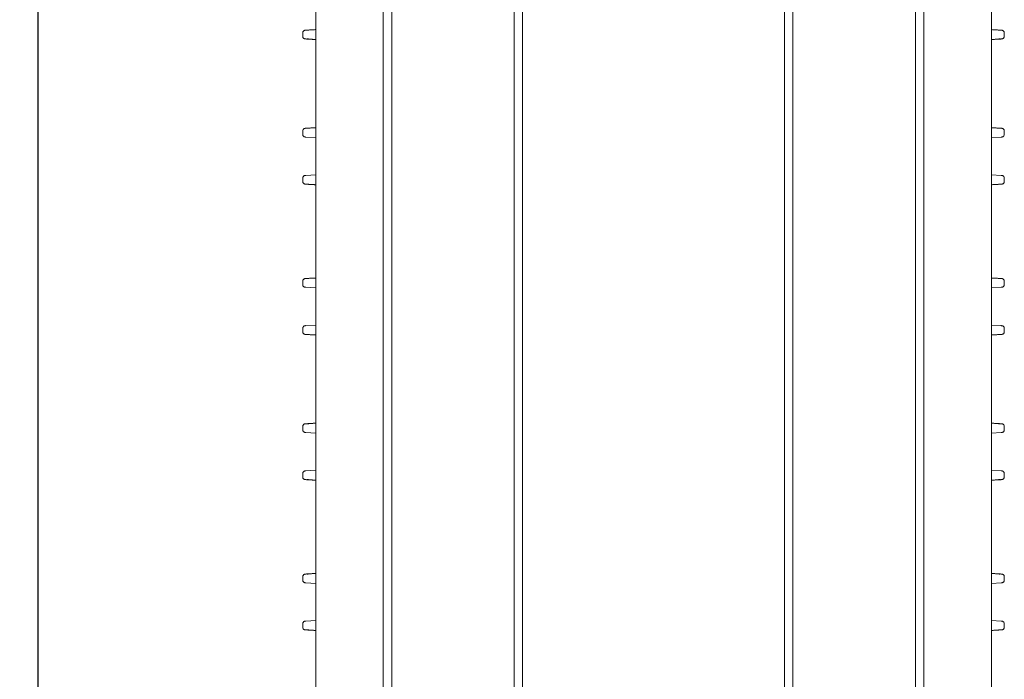
# Model space of a CAD drawing. Units: inches. Extents: x -33 to 74, y -50 to 68.
# Drawn here: x -33 to -21, y 29 to 36 of the extents above; entities that cross this region are included whole.
import ezdxf

# ---------------------------------------------------------------- set-up
doc = ezdxf.new("R2010")
doc.units = ezdxf.units.IN
doc.header["$MEASUREMENT"] = 0
doc.layers.add('FORMAT', color=7, linetype='Continuous')
doc.styles.add('SLDTEXTSTYLE0', font='TXT', dxfattribs={"width": 0.605})
doc.dimstyles.new('SLDDIMSTYLE0', dxfattribs={"dimtxt": 0.125, "dimasz": 0.13, "dimexe": 0, "dimexo": 0.0625, "dimgap": 0.03125, "dimtad": 0, "dimtih": 1, "dimtoh": 1, "dimrnd": 1e-09, "dimzin": 4, "dimdsep": 46, "dimtxsty": 'SLDTEXTSTYLE0', "dimsah": 1, "dimcen": 0.09, "dimadec": 0, "dimazin": 0, "dimtfac": 1, "dimtofl": 0, "dimtmove": 0, "dimatfit": 3, "dimfxl": 0, "dimtolj": 1, "dimtzin": 12, "dimarcsym": 0})

# ---------------------------------------------------------------- blocks, each defined once
blk = doc.blocks.new('*D1')
at = {"layer": 'FORMAT'}
for p, q in [((-27.657, 44.876), (-32.734, 44.876)), ((-32.609, 44.876), (-32.609, 4.104)), ((-32.609, -36.624), (-32.609, 3.913)), ((-27.657, -36.624), (-32.734, -36.624))]:
    blk.add_line(p, q, dxfattribs=at)
for points in [[(-32.609, 44.876), (-32.629, 44.746), (-32.589, 44.746)], [(-32.609, -36.624), (-32.589, -36.494), (-32.629, -36.494)]]:
    blk.add_solid(points, dxfattribs=at)
at = {"layer": 'FORMAT', "insert": (-32.823, 4.074), "char_height": 0.125, "attachment_point": 1, "style": 'SLDTEXTSTYLE0'}
blk.add_mtext('81.50', dxfattribs=at)

msp = doc.modelspace()

# ---------------------------------------------------------------- linework, layer by layer
at = {"color": 7, "linetype": 'Continuous', "lineweight": 15}
for p, q in [((-29.3174, 4.1266), (-29.3174, 44.3766)), ((-28.5174, 4.1266), (-28.5174, 44.3766)), ((-28.4174, 44.3766), (-28.4174, 4.1266)), ((-26.9674, 4.1266), (-26.9674, 44.3766)), ((-26.8674, 44.3766), (-26.8674, 4.1266)), ((-23.7674, 4.1266), (-23.7674, 44.3766)), ((-23.6674, 44.3766), (-23.6674, 4.1266)), ((-22.2174, 4.1266), (-22.2174, 44.3766)), ((-22.1174, 44.3766), (-22.1174, 4.1266)), ((-21.3174, 4.1266), (-21.3174, 44.3766)), ((-29.3174, 34.9867), (-29.4351, 34.9935)), ((-21.3174, 34.9867), (-21.1998, 34.9935)), ((-29.4351, 34.5394), (-29.3174, 34.5462)), ((-21.1998, 34.5394), (-21.3174, 34.5462)), ((-29.3174, 33.2067), (-29.4351, 33.2135)), ((-21.3174, 33.2067), (-21.1998, 33.2135)), ((-29.4351, 32.7594), (-29.3174, 32.7662)), ((-21.1998, 32.7594), (-21.3174, 32.7662)), ((-29.3174, 31.4867), (-29.4351, 31.4935)), ((-21.3174, 31.4867), (-21.1998, 31.4935)), ((-29.4351, 31.0394), (-29.3174, 31.0462)), ((-21.1998, 31.0394), (-21.3174, 31.0462)), ((-29.3174, 29.7067), (-29.4351, 29.7135)), ((-21.3174, 29.7067), (-21.1998, 29.7135)), ((-29.4351, 29.2594), (-29.3174, 29.2662)), ((-21.1998, 29.2594), (-21.3174, 29.2662))]:
    msp.add_line(p, q, dxfattribs=at)
for points in [[(-29.4351, 36.2594), (-29.3174, 36.2662)], [(-21.1998, 36.2594), (-21.3174, 36.2662)], [(-29.4709, 36.2301), (-29.4709, 36.1848)], [(-29.3174, 36.1486), (-29.4351, 36.1554)], [(-29.3159, 36.1485), (-29.4351, 36.1554)], [(-29.4014, 36.1548), (-29.4225, 36.1559)], [(-21.3161, 36.1487), (-21.1998, 36.1554)], [(-21.2335, 36.1548), (-21.2124, 36.1559)], [(-21.164, 36.1848), (-21.164, 36.2301)], [(-29.4351, 35.0974), (-29.3158, 35.1043)], [(-29.4351, 35.0974), (-29.3174, 35.1042)], [(-29.4225, 35.0969), (-29.4014, 35.098)], [(-21.1998, 35.0974), (-21.319, 35.1043)], [(-21.1998, 35.0974), (-21.3174, 35.1042)], [(-21.2124, 35.0969), (-21.2335, 35.098)], [(-29.4709, 35.0681), (-29.4709, 35.0228)], [(-21.164, 35.0228), (-21.164, 35.0681)], [(-29.4709, 34.5101), (-29.4709, 34.4648)], [(-29.3174, 34.4286), (-29.4351, 34.4355)], [(-29.3159, 34.4285), (-29.4351, 34.4355)], [(-29.4014, 34.4348), (-29.4225, 34.4359)], [(-21.3161, 34.4287), (-21.1998, 34.4355)], [(-21.2335, 34.4348), (-21.2124, 34.4359)], [(-21.164, 34.4648), (-21.164, 34.5101)], [(-29.4709, 33.2881), (-29.4709, 33.2428)], [(-29.4351, 33.3174), (-29.3158, 33.3243)], [(-29.4351, 33.3174), (-29.3174, 33.3242)], [(-29.4225, 33.3169), (-29.4014, 33.318)], [(-21.1998, 33.3174), (-21.319, 33.3243)], [(-21.2124, 33.3169), (-21.2335, 33.318)], [(-21.164, 33.2428), (-21.164, 33.2881)], [(-29.4709, 32.7301), (-29.4709, 32.6848)], [(-29.3174, 32.6486), (-29.4351, 32.6554)], [(-29.3159, 32.6485), (-29.4351, 32.6554)], [(-29.4014, 32.6548), (-29.4225, 32.6559)], [(-21.3161, 32.6487), (-21.1998, 32.6554)], [(-21.2335, 32.6548), (-21.2124, 32.6559)], [(-21.164, 32.6848), (-21.164, 32.7301)], [(-29.4351, 31.5974), (-29.3158, 31.6043)], [(-29.4351, 31.5974), (-29.3174, 31.6042)], [(-29.4225, 31.5969), (-29.4014, 31.598)], [(-21.1998, 31.5974), (-21.319, 31.6043)], [(-21.1998, 31.5974), (-21.3174, 31.6042)], [(-21.2124, 31.5969), (-21.2335, 31.598)], [(-29.4709, 31.5681), (-29.4709, 31.5228)], [(-21.164, 31.5228), (-21.164, 31.5681)], [(-29.4709, 31.0101), (-29.4709, 30.9648)], [(-29.3174, 30.9286), (-29.4351, 30.9354)], [(-29.3159, 30.9285), (-29.4351, 30.9354)], [(-29.4014, 30.9348), (-29.4225, 30.9359)], [(-21.3161, 30.9287), (-21.1998, 30.9354)], [(-21.2335, 30.9348), (-21.2124, 30.9359)], [(-21.164, 30.9648), (-21.164, 31.0101)], [(-29.4709, 29.7881), (-29.4709, 29.7428)], [(-29.4351, 29.8174), (-29.3158, 29.8243)], [(-29.4351, 29.8174), (-29.3174, 29.8242)], [(-29.4225, 29.8169), (-29.4014, 29.818)], [(-21.1998, 29.8174), (-21.319, 29.8243)], [(-21.2124, 29.8169), (-21.2335, 29.818)], [(-21.164, 29.7428), (-21.164, 29.7881)], [(-29.4709, 29.2301), (-29.4709, 29.1848)], [(-29.3174, 29.1486), (-29.4351, 29.1555)], [(-29.3159, 29.1485), (-29.4351, 29.1555)], [(-29.4014, 29.1548), (-29.4225, 29.1559)], [(-21.3161, 29.1487), (-21.1998, 29.1555)], [(-21.2335, 29.1548), (-21.2124, 29.1559)], [(-21.164, 29.1848), (-21.164, 29.2301)]]:
    msp.add_open_spline(points, degree=1, dxfattribs=at)
for points, knots in [([(-29.4352, 36.2594), (-29.4364, 36.2593), (-29.4381, 36.2592), (-29.4446, 36.2588), (-29.451, 36.2572), (-29.4581, 36.2537), (-29.4649, 36.2476), (-29.4699, 36.239), (-29.4705, 36.2324), (-29.4709, 36.229)], [0, 0, 0, 0, 0.2067882, 0.302834, 0.4128293, 0.5421504, 0.68637, 0.8401351, 1, 1, 1, 1]), ([(-29.4709, 36.1859), (-29.4705, 36.182), (-29.4696, 36.1745), (-29.4634, 36.1651), (-29.4556, 36.1593), (-29.4488, 36.1569), (-29.4446, 36.1561), (-29.4422, 36.1559), (-29.4414, 36.1558), (-29.4411, 36.1558)], [0, 0, 0, 0, 0.2318579, 0.4512708, 0.6511754, 0.8197619, 0.8915493, 0.9576055, 1, 1, 1, 1]), ([(-29.4351, 36.1554), (-29.4377, 36.1556), (-29.4407, 36.1558), (-29.4411, 36.1558), (-29.4411, 36.1558)], [0, 0, 0, 0, 0.8822947, 1, 1, 1, 1]), ([(-21.1938, 36.259), (-21.1938, 36.259), (-21.1943, 36.2591), (-21.1972, 36.2592), (-21.1998, 36.2594)], [0, 0, 0, 0, 0.1181138, 1, 1, 1, 1]), ([(-21.1996, 36.1555), (-21.1985, 36.1555), (-21.1967, 36.1556), (-21.1903, 36.1561), (-21.1839, 36.1576), (-21.1767, 36.1611), (-21.17, 36.1672), (-21.165, 36.1758), (-21.1643, 36.1825), (-21.164, 36.1859)], [0, 0, 0, 0, 0.2067911, 0.3028414, 0.4128545, 0.5421509, 0.6863702, 0.8401998, 1, 1, 1, 1]), ([(-21.164, 36.229), (-21.1644, 36.2328), (-21.1653, 36.2404), (-21.1715, 36.2497), (-21.1793, 36.2555), (-21.1861, 36.258), (-21.1903, 36.2588), (-21.1927, 36.259), (-21.1935, 36.259), (-21.1938, 36.259)], [0, 0, 0, 0, 0.2318673, 0.4512617, 0.6512343, 0.8199451, 0.8918066, 0.957874, 1, 1, 1, 1]), ([(-29.4352, 35.0974), (-29.4364, 35.0973), (-29.4381, 35.0973), (-29.4446, 35.0968), (-29.451, 35.0952), (-29.4581, 35.0917), (-29.4649, 35.0857), (-29.4699, 35.077), (-29.4705, 35.0704), (-29.4709, 35.067)], [0, 0, 0, 0, 0.2067864, 0.3028306, 0.412824, 0.542143, 0.6863145, 0.8401376, 1, 1, 1, 1]), ([(-21.1937, 35.097), (-21.1938, 35.097), (-21.1942, 35.0971), (-21.1972, 35.0973), (-21.1998, 35.0974)], [0, 0, 0, 0, 0.1177076, 1, 1, 1, 1]), ([(-21.164, 35.067), (-21.1644, 35.0708), (-21.1653, 35.0784), (-21.1714, 35.0877), (-21.1793, 35.0935), (-21.186, 35.096), (-21.1903, 35.0968), (-21.1927, 35.097), (-21.1934, 35.097), (-21.1937, 35.097)], [0, 0, 0, 0, 0.2319425, 0.4512682, 0.6511695, 0.8197522, 0.8915592, 0.9576066, 1, 1, 1, 1]), ([(-29.4709, 35.0239), (-29.4705, 35.02), (-29.4696, 35.0125), (-29.4634, 35.0032), (-29.4556, 34.9973), (-29.4488, 34.9949), (-29.4446, 34.9941), (-29.4422, 34.9939), (-29.4414, 34.9939), (-29.4411, 34.9938)], [0, 0, 0, 0, 0.2319325, 0.4513288, 0.6512183, 0.8197607, 0.8915575, 0.9576087, 1, 1, 1, 1]), ([(-29.4411, 34.9938), (-29.4411, 34.9938), (-29.4407, 34.9938), (-29.4377, 34.9936), (-29.4351, 34.9935)], [0, 0, 0, 0, 0.11770669, 1, 1, 1, 1]), ([(-21.1996, 34.9935), (-21.1985, 34.9935), (-21.1967, 34.9936), (-21.1903, 34.9941), (-21.1839, 34.9957), (-21.1767, 34.9992), (-21.17, 35.0052), (-21.165, 35.0138), (-21.1643, 35.0205), (-21.164, 35.0239)], [0, 0, 0, 0, 0.2067793, 0.3028181, 0.4128241, 0.5421121, 0.6863221, 0.8401417, 1, 1, 1, 1]), ([(-29.4352, 34.5394), (-29.4364, 34.5393), (-29.4381, 34.5392), (-29.4446, 34.5388), (-29.451, 34.5372), (-29.4581, 34.5337), (-29.4649, 34.5276), (-29.4699, 34.519), (-29.4705, 34.5124), (-29.4709, 34.509)], [0, 0, 0, 0, 0.20678102, 0.30281746, 0.41282365, 0.5421093, 0.68632283, 0.84014182, 1, 1, 1, 1]), ([(-21.1937, 34.539), (-21.1938, 34.539), (-21.1942, 34.5391), (-21.1972, 34.5392), (-21.1998, 34.5394)], [0, 0, 0, 0, 0.117707, 1, 1, 1, 1]), ([(-21.164, 34.509), (-21.1644, 34.5128), (-21.1653, 34.5204), (-21.1714, 34.5297), (-21.1793, 34.5355), (-21.186, 34.538), (-21.1903, 34.5388), (-21.1927, 34.539), (-21.1934, 34.539), (-21.1937, 34.539)], [0, 0, 0, 0, 0.2319311, 0.4513247, 0.6512161, 0.8197591, 0.8915565, 0.9576087, 1, 1, 1, 1]), ([(-29.4709, 34.4659), (-29.4705, 34.462), (-29.4696, 34.4545), (-29.4634, 34.4451), (-29.4556, 34.4393), (-29.4488, 34.4369), (-29.4446, 34.4361), (-29.4422, 34.4359), (-29.4414, 34.4358), (-29.4411, 34.4358)], [0, 0, 0, 0, 0.2319436, 0.4512714, 0.6511704, 0.8197521, 0.8915524, 0.9576067, 1, 1, 1, 1]), ([(-29.4351, 34.4355), (-29.4377, 34.4356), (-29.4407, 34.4358), (-29.4411, 34.4358), (-29.4411, 34.4358)], [0, 0, 0, 0, 0.8822928, 1, 1, 1, 1]), ([(-21.1996, 34.4355), (-21.1985, 34.4355), (-21.1967, 34.4356), (-21.1903, 34.4361), (-21.1839, 34.4376), (-21.1767, 34.4411), (-21.17, 34.4472), (-21.165, 34.4558), (-21.1643, 34.4625), (-21.164, 34.4659)], [0, 0, 0, 0, 0.2067847, 0.3028314, 0.4128247, 0.5421461, 0.6863138, 0.8401375, 1, 1, 1, 1]), ([(-29.4352, 33.3174), (-29.4364, 33.3173), (-29.4381, 33.3173), (-29.4446, 33.3168), (-29.451, 33.3152), (-29.4581, 33.3117), (-29.4649, 33.3057), (-29.4699, 33.297), (-29.4705, 33.2904), (-29.4709, 33.287)], [0, 0, 0, 0, 0.20678102, 0.30281746, 0.41282365, 0.5421093, 0.68632283, 0.84014182, 1, 1, 1, 1]), ([(-29.4709, 33.2439), (-29.4705, 33.24), (-29.4696, 33.2325), (-29.4634, 33.2232), (-29.4556, 33.2173), (-29.4488, 33.2149), (-29.4446, 33.2141), (-29.4422, 33.2139), (-29.4414, 33.2139), (-29.4411, 33.2138)], [0, 0, 0, 0, 0.2319436, 0.4512714, 0.6511704, 0.8197521, 0.8915524, 0.9576067, 1, 1, 1, 1]), ([(-21.1937, 33.317), (-21.1938, 33.317), (-21.1942, 33.3171), (-21.1972, 33.3173), (-21.1998, 33.3174)], [0, 0, 0, 0, 0.117707, 1, 1, 1, 1]), ([(-21.1996, 33.2135), (-21.1985, 33.2135), (-21.1967, 33.2136), (-21.1903, 33.2141), (-21.1839, 33.2157), (-21.1767, 33.2192), (-21.17, 33.2252), (-21.165, 33.2338), (-21.1643, 33.2405), (-21.164, 33.2439)], [0, 0, 0, 0, 0.2067847, 0.3028314, 0.4128247, 0.5421461, 0.6863138, 0.8401375, 1, 1, 1, 1]), ([(-21.164, 33.287), (-21.1644, 33.2908), (-21.1653, 33.2984), (-21.1714, 33.3077), (-21.1793, 33.3135), (-21.186, 33.316), (-21.1903, 33.3168), (-21.1927, 33.317), (-21.1934, 33.317), (-21.1937, 33.317)], [0, 0, 0, 0, 0.2319311, 0.4513247, 0.6512161, 0.8197591, 0.8915565, 0.9576087, 1, 1, 1, 1]), ([(-29.4411, 33.2138), (-29.4411, 33.2138), (-29.4407, 33.2138), (-29.4377, 33.2136), (-29.4351, 33.2135)], [0, 0, 0, 0, 0.1177072, 1, 1, 1, 1]), ([(-29.4352, 32.7594), (-29.4364, 32.7593), (-29.4381, 32.7592), (-29.4446, 32.7588), (-29.451, 32.7572), (-29.4581, 32.7537), (-29.4649, 32.7476), (-29.4699, 32.739), (-29.4705, 32.7324), (-29.4709, 32.729)], [0, 0, 0, 0, 0.2067928, 0.3028408, 0.4128541, 0.5421481, 0.6863709, 0.8401999, 1, 1, 1, 1]), ([(-29.4709, 32.6859), (-29.4705, 32.682), (-29.4696, 32.6745), (-29.4634, 32.6651), (-29.4556, 32.6593), (-29.4488, 32.6569), (-29.4446, 32.6561), (-29.4422, 32.6559), (-29.4414, 32.6558), (-29.4411, 32.6558)], [0, 0, 0, 0, 0.2318579, 0.4512708, 0.6511754, 0.8197619, 0.8915493, 0.9576055, 1, 1, 1, 1]), ([(-29.4351, 32.6554), (-29.4377, 32.6556), (-29.4407, 32.6558), (-29.4411, 32.6558), (-29.4411, 32.6558)], [0, 0, 0, 0, 0.8822947, 1, 1, 1, 1]), ([(-21.1937, 32.759), (-21.1938, 32.759), (-21.1942, 32.7591), (-21.1972, 32.7592), (-21.1998, 32.7594)], [0, 0, 0, 0, 0.1177057, 1, 1, 1, 1]), ([(-21.1996, 32.6555), (-21.1985, 32.6555), (-21.1967, 32.6556), (-21.1903, 32.6561), (-21.1839, 32.6576), (-21.1767, 32.6611), (-21.17, 32.6672), (-21.165, 32.6758), (-21.1643, 32.6825), (-21.164, 32.6859)], [0, 0, 0, 0, 0.2067865, 0.3028347, 0.4128298, 0.5421532, 0.6863692, 0.8401349, 1, 1, 1, 1]), ([(-21.164, 32.729), (-21.1644, 32.7328), (-21.1653, 32.7404), (-21.1714, 32.7497), (-21.1793, 32.7555), (-21.186, 32.758), (-21.1903, 32.7588), (-21.1927, 32.759), (-21.1934, 32.759), (-21.1937, 32.759)], [0, 0, 0, 0, 0.23185637, 0.45126668, 0.6511732, 0.81976035, 0.89154832, 0.95760551, 1, 1, 1, 1]), ([(-29.4352, 31.5974), (-29.4364, 31.5973), (-29.4381, 31.5973), (-29.4446, 31.5968), (-29.451, 31.5952), (-29.4581, 31.5917), (-29.4649, 31.5857), (-29.4699, 31.577), (-29.4705, 31.5704), (-29.4709, 31.567)], [0, 0, 0, 0, 0.2067882, 0.3028339, 0.4128291, 0.5421501, 0.6863699, 0.8401351, 1, 1, 1, 1]), ([(-21.1937, 31.597), (-21.1938, 31.597), (-21.1942, 31.5971), (-21.1972, 31.5972), (-21.1998, 31.5974)], [0, 0, 0, 0, 0.1177057, 1, 1, 1, 1]), ([(-21.164, 31.567), (-21.1644, 31.5708), (-21.1653, 31.5784), (-21.1714, 31.5877), (-21.1793, 31.5935), (-21.186, 31.596), (-21.1903, 31.5968), (-21.1927, 31.597), (-21.1934, 31.597), (-21.1937, 31.597)], [0, 0, 0, 0, 0.2318568, 0.4512676, 0.6511745, 0.8197619, 0.8915562, 0.9576054, 1, 1, 1, 1]), ([(-29.4709, 31.5239), (-29.4705, 31.52), (-29.4696, 31.5125), (-29.4634, 31.5032), (-29.4556, 31.4973), (-29.4488, 31.4949), (-29.4446, 31.4941), (-29.4422, 31.4939), (-29.4414, 31.4939), (-29.4411, 31.4938)], [0, 0, 0, 0, 0.2318579, 0.4512708, 0.6511754, 0.8197619, 0.8915493, 0.9576055, 1, 1, 1, 1]), ([(-29.4411, 31.4938), (-29.4411, 31.4938), (-29.4407, 31.4938), (-29.4377, 31.4936), (-29.4351, 31.4935)], [0, 0, 0, 0, 0.1177053, 1, 1, 1, 1]), ([(-21.1996, 31.4935), (-21.1985, 31.4935), (-21.1967, 31.4936), (-21.1903, 31.4941), (-21.1839, 31.4957), (-21.1767, 31.4992), (-21.17, 31.5052), (-21.165, 31.5138), (-21.1643, 31.5205), (-21.164, 31.5239)], [0, 0, 0, 0, 0.2067911, 0.3028414, 0.4128545, 0.5421509, 0.6863702, 0.8401998, 1, 1, 1, 1]), ([(-29.4352, 31.0394), (-29.4364, 31.0393), (-29.4381, 31.0392), (-29.4446, 31.0388), (-29.451, 31.0372), (-29.4581, 31.0337), (-29.4649, 31.0276), (-29.4699, 31.019), (-29.4705, 31.0124), (-29.4709, 31.009)], [0, 0, 0, 0, 0.2067865, 0.3028307, 0.4128243, 0.5421433, 0.6863146, 0.8401376, 1, 1, 1, 1]), ([(-21.1937, 31.039), (-21.1938, 31.039), (-21.1942, 31.0391), (-21.1972, 31.0392), (-21.1998, 31.0394)], [0, 0, 0, 0, 0.1177076, 1, 1, 1, 1]), ([(-21.164, 31.009), (-21.1644, 31.0128), (-21.1653, 31.0204), (-21.1714, 31.0297), (-21.1793, 31.0355), (-21.186, 31.038), (-21.1903, 31.0388), (-21.1927, 31.039), (-21.1934, 31.039), (-21.1937, 31.039)], [0, 0, 0, 0, 0.2319421, 0.4512673, 0.6511682, 0.8197506, 0.8915514, 0.9576067, 1, 1, 1, 1]), ([(-29.4709, 30.9659), (-29.4705, 30.962), (-29.4696, 30.9545), (-29.4634, 30.9451), (-29.4556, 30.9393), (-29.4488, 30.9369), (-29.4446, 30.9361), (-29.4422, 30.9359), (-29.4414, 30.9358), (-29.4411, 30.9358)], [0, 0, 0, 0, 0.2319325, 0.4513288, 0.6512183, 0.8197607, 0.8915575, 0.9576087, 1, 1, 1, 1]), ([(-29.4351, 30.9354), (-29.4377, 30.9356), (-29.4407, 30.9358), (-29.4411, 30.9358), (-29.4411, 30.9358)], [0, 0, 0, 0, 0.88229331, 1, 1, 1, 1]), ([(-21.1996, 30.9355), (-21.1985, 30.9355), (-21.1967, 30.9356), (-21.1903, 30.9361), (-21.1839, 30.9376), (-21.1767, 30.9411), (-21.17, 30.9472), (-21.165, 30.9558), (-21.1643, 30.9625), (-21.164, 30.9659)], [0, 0, 0, 0, 0.2067793, 0.3028181, 0.4128241, 0.5421121, 0.6863221, 0.8401417, 1, 1, 1, 1]), ([(-29.4352, 29.8174), (-29.4364, 29.8173), (-29.4381, 29.8173), (-29.4446, 29.8168), (-29.451, 29.8152), (-29.4581, 29.8117), (-29.4649, 29.8057), (-29.4699, 29.797), (-29.4705, 29.7904), (-29.4709, 29.787)], [0, 0, 0, 0, 0.2067865, 0.3028307, 0.4128243, 0.5421433, 0.6863146, 0.8401376, 1, 1, 1, 1]), ([(-29.4709, 29.7439), (-29.4705, 29.74), (-29.4696, 29.7325), (-29.4634, 29.7232), (-29.4556, 29.7173), (-29.4488, 29.7149), (-29.4446, 29.7141), (-29.4422, 29.7139), (-29.4414, 29.7139), (-29.4411, 29.7138)], [0, 0, 0, 0, 0.2319325, 0.4513288, 0.6512183, 0.8197607, 0.8915575, 0.9576087, 1, 1, 1, 1]), ([(-21.1937, 29.817), (-21.1938, 29.817), (-21.1942, 29.8171), (-21.1972, 29.8173), (-21.1998, 29.8174)], [0, 0, 0, 0, 0.1177076, 1, 1, 1, 1]), ([(-21.1996, 29.7135), (-21.1985, 29.7135), (-21.1967, 29.7136), (-21.1903, 29.7141), (-21.1839, 29.7157), (-21.1767, 29.7192), (-21.17, 29.7252), (-21.165, 29.7338), (-21.1643, 29.7405), (-21.164, 29.7439)], [0, 0, 0, 0, 0.2067793, 0.3028181, 0.4128241, 0.5421121, 0.6863221, 0.8401417, 1, 1, 1, 1]), ([(-21.164, 29.787), (-21.1644, 29.7908), (-21.1653, 29.7984), (-21.1714, 29.8077), (-21.1793, 29.8135), (-21.186, 29.816), (-21.1903, 29.8168), (-21.1927, 29.817), (-21.1934, 29.817), (-21.1937, 29.817)], [0, 0, 0, 0, 0.2319421, 0.4512673, 0.6511682, 0.8197506, 0.8915514, 0.9576067, 1, 1, 1, 1]), ([(-29.4411, 29.7138), (-29.4411, 29.7138), (-29.4407, 29.7138), (-29.4377, 29.7136), (-29.4351, 29.7135)], [0, 0, 0, 0, 0.11770669, 1, 1, 1, 1]), ([(-29.4352, 29.2594), (-29.4364, 29.2593), (-29.4381, 29.2592), (-29.4446, 29.2588), (-29.451, 29.2572), (-29.4581, 29.2537), (-29.4649, 29.2476), (-29.4699, 29.239), (-29.4705, 29.2324), (-29.4709, 29.229)], [0, 0, 0, 0, 0.20678102, 0.30281746, 0.41282365, 0.5421093, 0.68632283, 0.84014182, 1, 1, 1, 1]), ([(-29.4709, 29.1859), (-29.4705, 29.182), (-29.4696, 29.1745), (-29.4634, 29.1651), (-29.4556, 29.1593), (-29.4488, 29.1569), (-29.4446, 29.1561), (-29.4422, 29.1559), (-29.4414, 29.1558), (-29.4411, 29.1558)], [0, 0, 0, 0, 0.2319436, 0.4512714, 0.6511704, 0.8197521, 0.8915524, 0.9576067, 1, 1, 1, 1]), ([(-29.4351, 29.1555), (-29.4377, 29.1556), (-29.4407, 29.1558), (-29.4411, 29.1558), (-29.4411, 29.1558)], [0, 0, 0, 0, 0.8822928, 1, 1, 1, 1]), ([(-21.1937, 29.259), (-21.1938, 29.259), (-21.1942, 29.2591), (-21.1972, 29.2592), (-21.1998, 29.2594)], [0, 0, 0, 0, 0.117707, 1, 1, 1, 1]), ([(-21.1996, 29.1555), (-21.1985, 29.1555), (-21.1967, 29.1556), (-21.1903, 29.1561), (-21.1839, 29.1576), (-21.1767, 29.1611), (-21.17, 29.1672), (-21.165, 29.1758), (-21.1643, 29.1825), (-21.164, 29.1859)], [0, 0, 0, 0, 0.2067847, 0.3028314, 0.4128247, 0.5421461, 0.6863138, 0.8401375, 1, 1, 1, 1]), ([(-21.164, 29.229), (-21.1644, 29.2328), (-21.1653, 29.2404), (-21.1714, 29.2497), (-21.1793, 29.2555), (-21.186, 29.258), (-21.1903, 29.2588), (-21.1927, 29.259), (-21.1934, 29.259), (-21.1937, 29.259)], [0, 0, 0, 0, 0.2319311, 0.4513247, 0.6512161, 0.8197591, 0.8915565, 0.9576087, 1, 1, 1, 1])]:
    msp.add_open_spline(points, degree=3, knots=knots, dxfattribs=at)

# ---------------------------------------------------------------- dimensions: what is measured, and where the dimension line sits
at = {"layer": 'FORMAT'}
dim = msp.add_linear_dim(base=(-32.6089, -36.6236), p1=(-27.6073, 44.8764), p2=(-27.6073, -36.6236), angle=90, dimstyle='SLDDIMSTYLE0', dxfattribs=at)
dim.commit()
dim.dimension.update_dxf_attribs({"geometry": '*D1', "text_midpoint": (-32.6089, 4.0085), "dimtype": 160})

doc.saveas('drawing.dxf')
